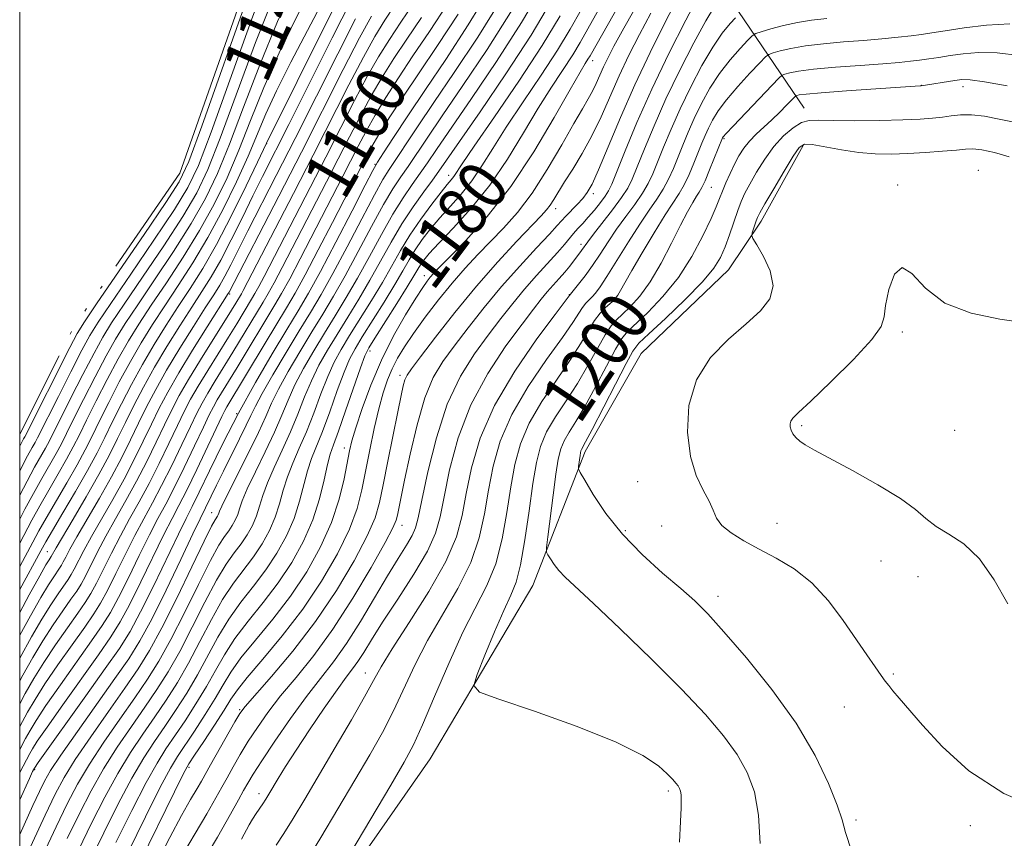
# Model space of a CAD drawing. Extents: x 2194800 to 2197700, y 312300 to 315200.
# Drawn here: x 2195000 to 2195158, y 314802 to 314933 of the extents above; entities that cross this region are included whole.
import ezdxf
from ezdxf.enums import TextEntityAlignment as Align

# ---------------------------------------------------------------- set-up
doc = ezdxf.new("R2010")
doc.units = 0
doc.header["$MEASUREMENT"] = 0
doc.linetypes.add('rvrstm', pattern=[117.1, 50, -3.9, 0.5, -3.9, 0.5, -3.9, 0.5, -3.9, 50])
for name, color, linetype, lineweight in [('32000', 7, 'Continuous', 0), ('DTM HARD BREAKLINE', 7, 'Continuous', 0), ('DTM SPOT ELEVATION', 2, 'Continuous', 13), ('INDEX CONTOUR', 41, 'Continuous', 13), ('INDEX CONTOUR LABEL', 244, 'Continuous', 0), ('INTERMEDIATE CONTOUR', 44, 'Continuous', 0), ('INTERMEDIATE CONTOUR DEPRESSION', 44, 'Continuous', 0), ('LAKES', 132, 'rvrstm', 13)]:
    doc.layers.add(name, color=color, linetype=linetype, lineweight=lineweight)
doc.styles.add('Style-ITALICS', font='ITALICS.shx')

msp = doc.modelspace()

# ---------------------------------------------------------------- linework, layer by layer
at = {"layer": '32000', "flags": 128}
msp.add_lwpolyline([(2195000, 312500), (2197500, 312500), (2197500, 315000), (2195000, 315000), (2195000, 312500)], dxfattribs=at)
at = {"layer": 'DTM HARD BREAKLINE'}
for points in [[(2195126.12, 314918.99, 1203.2), (2195110.68, 314941.75, 1189.46), (2195096.11, 314971.01, 1168.84), (2195085.65, 314989.32, 1155.02), (2195076.889, 315000, 1149.677)], [(2195000, 314719.725, 1194.813), (2195010.77, 314736, 1196.77), (2195028.64, 314759.5, 1199.22), (2195048.08, 314788.75, 1198.36), (2195066, 314814.42, 1199.22), (2195082.51, 314842.29, 1201.18), (2195090.93, 314863.82, 1204.43), (2195099.95, 314879.55, 1205.16), (2195113.99, 314892.99, 1204.94), (2195119.22, 314900.84, 1206.46), (2195126, 314913, 1206.31)]]:
    msp.add_polyline3d(points, dxfattribs=at)
at = {"layer": 'DTM SPOT ELEVATION'}
for p in [(2195092.14, 314926.62, 1182.63), (2195145.03, 314922.64, 1201.98), (2195151.66, 314922.44, 1202.58), (2195113.24, 314914.07, 1200.19), (2195039.72, 314913.28, 1148.08), (2195057.11, 314909.98, 1165.85), (2195068.96, 314908.18, 1175.43), (2195154.17, 314909, 1207.29), (2195111.23, 314906.26, 1200.95), (2195141.2, 314906.62, 1207.82), (2195092.25, 314905.28, 1188.4), (2195086.18, 314902.84, 1186.59), (2195090.26, 314897.13, 1191.53), (2195065.07, 314892.1, 1181.46), (2195033.74, 314889.14, 1154.23), (2195088.39, 314889.03, 1193.94), (2195094.61, 314888.31, 1197.4), (2195141.92, 314883.03, 1208.27), (2195056.34, 314879.99, 1180.5), (2195061.15, 314876.06, 1185.5), (2195034.87, 314869.91, 1166.02), (2195125.76, 314867.95, 1208.23), (2195150.34, 314867.23, 1209.21), (2195052.22, 314864.37, 1181.48), (2195099.37, 314858.94, 1205.07), (2195030.88, 314853.97, 1169.24), (2195121.76, 314852.25, 1206.78), (2195061.47, 314851.97, 1188.65), (2195097.4, 314851.1, 1204.28), (2195103.23, 314851.85, 1205.32), (2195004.44, 314847.73, 1149.11), (2195138.48, 314846.19, 1207.03), (2195144.42, 314843.7, 1207.38), (2195112.28, 314840.54, 1204.53), (2195055.56, 314828.23, 1193.28), (2195140.46, 314828.07, 1206.17), (2195035.38, 314822.31, 1185.83), (2195132.58, 314822.72, 1205.24), (2195002.39, 314812.65, 1166.19), (2195027.24, 314813.06, 1184.31), (2195038.46, 314808.84, 1191.46), (2195104.29, 314809.23, 1199.67), (2195134.48, 314804.57, 1204.3), (2195152.84, 314803.68, 1205.55)]:
    msp.add_point(p, dxfattribs=at)
at = {"layer": 'INDEX CONTOUR', "flags": 128}
for points, elevation in [([(2195041.015, 314937.439), (2195037.941, 314929.564), (2195032.262, 314914.179), (2195030.269, 314909.137), (2195028.463, 314905.367), (2195026.223, 314901.583), (2195023.1539, 314896.877), (2195019.769, 314891.856), (2195016.807, 314887.504), (2195014.787, 314884.486), (2195013.36, 314882.176), (2195011.956, 314879.63), (2195010.169, 314876.197), (2195008.244, 314872.418), (2195004.787, 314865.522), (2195004.17, 314864.374), (2195002.407, 314861.284), (2195001.177, 314859.045), (2195000, 314856.805)], 1140), ([(2195053.378, 314936.479), (2195050.252, 314930.291), (2195043.27, 314916.344), (2195039.058, 314908.01), (2195037.498, 314904.886), (2195035.802, 314901.4229), (2195034.025, 314897.832), (2195032.324, 314894.556), (2195030.797, 314891.888), (2195029.309, 314889.524), (2195027.666, 314887.011), (2195025.742, 314884.018), (2195023.677, 314880.702), (2195021.681, 314877.344), (2195019.918, 314874.176), (2195018.38, 314871.228), (2195017.016, 314868.4821), (2195015.749, 314865.878), (2195014.394, 314863.175), (2195012.742, 314860.092), (2195010.692, 314856.507), (2195008.581, 314852.931), (2195005.84, 314848.314), (2195005.051, 314846.91), (2195004.722, 314846.425), (2195004.227, 314845.595), (2195003.218, 314843.811), (2195001.539, 314840.773), (2195000, 314837.961)], 1150), ([(2195109.253, 314937.273), (2195107.101, 314933.134), (2195104.403, 314927.777), (2195101.648, 314922.04), (2195099.257, 314916.682), (2195097.358, 314912.14), (2195095.207, 314906.779), (2195094.698, 314905.687), (2195094.168, 314904.868), (2195093.383, 314903.828), (2195092.419, 314902.627), (2195091.433, 314901.46), (2195090.549, 314900.476), (2195089.771, 314899.637), (2195089.071, 314898.857), (2195087.588, 314897.057), (2195086.474, 314895.772), (2195083.101, 314892.09), (2195081.165, 314889.9011), (2195079.271, 314887.611), (2195077.36, 314885.175), (2195075.325, 314882.508), (2195073.109, 314879.498), (2195070.856, 314875.897), (2195068.763, 314871.427), (2195066.999, 314866.029), (2195065.62, 314860.536), (2195064.655, 314856.002), (2195064.08, 314853.169), (2195063.661, 314851.536), (2195063.114, 314850.29), (2195062.2, 314848.733), (2195060.878, 314846.617), (2195059.153, 314843.81), (2195057.065, 314840.29), (2195054.789, 314836.486), (2195052.532, 314832.94), (2195050.433, 314830.013), (2195048.354, 314827.353), (2195046.093, 314824.428), (2195043.544, 314820.905), (2195041.016, 314817.245), (2195038.915, 314814.11), (2195037.529, 314811.968), (2195036.66, 314810.528), (2195035.991, 314809.308), (2195035.195, 314807.813), (2195033.915, 314805.5), (2195031.785, 314801.812), (2195028.646, 314796.525)], 1190), ([(2195079.162, 314934.809), (2195075.159, 314928.448), (2195071.273, 314922.631), (2195067.9459, 314917.775), (2195065.496, 314914.167), (2195062.441, 314909.622), (2195061.269, 314907.937), (2195060.026, 314906.053), (2195058.505, 314903.493), (2195056.582, 314899.966), (2195054.442, 314895.9351), (2195052.345, 314892.048), (2195050.483, 314888.783), (2195048.753, 314885.908), (2195046.981, 314883.0211), (2195045.063, 314879.848), (2195043.19, 314876.647), (2195041.621, 314873.809), (2195040.51, 314871.556), (2195039.565, 314869.447), (2195038.387, 314866.872), (2195036.721, 314863.465), (2195033.372, 314856.806), (2195032.507, 314855.023), (2195032.149, 314854.214), (2195032.029, 314853.89), (2195031.923, 314853.647), (2195031.7899, 314853.406), (2195031.409, 314852.834), (2195030.858, 314851.813), (2195029.674, 314849.417), (2195027.684, 314845.264), (2195025.25, 314840.219), (2195022.871, 314835.458), (2195020.892, 314831.828), (2195019.048, 314828.864), (2195016.923, 314825.77), (2195014.257, 314821.996), (2195011.416, 314817.95), (2195008.923, 314814.286), (2195007.128, 314811.4051), (2195005.686, 314808.711), (2195004.08, 314805.356), (2195000, 314796.598)], 1170), ([(2195093.045, 314934.774), (2195091.347, 314931.728), (2195090.119, 314929.554), (2195088.918, 314927.581), (2195085.517, 314922.388), (2195083.374, 314918.969), (2195081.016, 314915.007), (2195078.439, 314910.782), (2195075.622, 314906.642), (2195072.614, 314902.9), (2195069.741, 314899.735), (2195067.3971, 314897.29), (2195065.865, 314895.64), (2195064.976, 314894.58), (2195064.451, 314893.837), (2195064.01, 314893.12), (2195063.383, 314892.063), (2195062.299, 314890.2839), (2195060.618, 314887.594), (2195057.105, 314882.04), (2195056.131, 314880.458), (2195055.513, 314879.183), (2195054.811, 314877.272), (2195052.413, 314870.366), (2195051.246, 314867.059), (2195050.451, 314864.892), (2195049.928, 314863.37), (2195049.4931, 314861.702), (2195048.97, 314859.276), (2195048.23, 314856.218), (2195047.153, 314852.834), (2195045.651, 314849.391), (2195043.762, 314845.988), (2195041.557, 314842.682), (2195039.137, 314839.526), (2195036.731, 314836.544), (2195034.598, 314833.756), (2195032.909, 314831.155), (2195031.475, 314828.625), (2195030.02, 314826.021), (2195028.346, 314823.265), (2195026.581, 314820.539), (2195023.515, 314816.002), (2195022.0911, 314813.737), (2195020.332, 314810.5941), (2195018.0299, 314806.133), (2195015.462, 314800.963)], 1180), ([(2195064.602, 314933.564), (2195062.247, 314930.088), (2195060.162, 314926.952), (2195058.2791, 314923.974), (2195056.512, 314920.9679), (2195054.781, 314917.779), (2195053.034, 314914.396), (2195051.226, 314910.841), (2195049.331, 314907.152), (2195042.203, 314893.369), (2195040.927, 314890.948), (2195039.966, 314889.209), (2195039.147, 314887.818), (2195034.272, 314879.769), (2195031.41, 314875.1479), (2195030.236, 314873.212), (2195029.32, 314871.607), (2195028.4731, 314869.969), (2195027.443, 314867.839), (2195026.058, 314864.92), (2195024.45, 314861.572), (2195022.829, 314858.321), (2195021.35, 314855.541), (2195019.9521, 314853.005), (2195018.521, 314850.334), (2195016.987, 314847.286), (2195015.465, 314844.182), (2195014.117, 314841.4789), (2195013.018, 314839.458), (2195011.912, 314837.697), (2195010.4539, 314835.595), (2195008.4329, 314832.746), (2195006.155, 314829.511), (2195004.0559, 314826.444), (2195002.464, 314823.959), (2195001.271, 314821.93), (2195000, 314819.614)], 1160), ([(2195160.763, 314927.485), (2195157.184, 314927.889), (2195154.166, 314927.944), (2195151.681, 314927.743), (2195149.594, 314927.437), (2195147.785, 314927.151), (2195146.176, 314926.907), (2195144.701, 314926.701), (2195143.232, 314926.524), (2195141.404, 314926.348), (2195138.79, 314926.1399), (2195135.172, 314925.878), (2195131.181, 314925.5751), (2195127.654, 314925.252), (2195125.239, 314924.936), (2195123.811, 314924.657), (2195123.053, 314924.45), (2195122.623, 314924.278), (2195122.083, 314923.816), (2195120.969, 314922.669), (2195114.719, 314916.123), (2195113.586, 314914.906), (2195113.133, 314914.386), (2195113.024, 314914.2191), (2195110.9309, 314909.061), (2195110.198, 314907.335), (2195109.677, 314906.225), (2195109.275, 314905.514), (2195108.839, 314904.833), (2195108.236, 314903.848), (2195107.394, 314902.354), (2195106.256, 314900.181), (2195104.8, 314897.278), (2195103.133, 314894.066), (2195101.392, 314891.088), (2195099.71, 314888.771), (2195098.189, 314887.087), (2195096.921, 314885.889), (2195095.947, 314884.99), (2195095.093, 314884.023), (2195094.132, 314882.58), (2195092.886, 314880.378), (2195091.376, 314877.647), (2195089.671, 314874.743), (2195087.865, 314871.964), (2195086.146, 314869.367), (2195084.727, 314866.95), (2195083.749, 314864.631), (2195083.081, 314862.019), (2195082.521, 314858.643), (2195081.909, 314854.269), (2195081.238, 314849.602), (2195080.543, 314845.582), (2195079.828, 314842.831), (2195078.975, 314840.706), (2195077.8401, 314838.2451), (2195076.359, 314834.811), (2195074.81, 314831.057), (2195073.556, 314827.958), (2195073.029, 314826.18), (2195073.938, 314825.155), (2195077.0639, 314824.002), (2195082.755, 314822.07), (2195089.64, 314819.6129), (2195095.921, 314817.115), (2195100.202, 314814.974), (2195102.7259, 314813.266), (2195104.138, 314811.985), (2195105, 314811.101), (2195105.53, 314810.504), (2195105.856, 314810.062), (2195106.089, 314809.652), (2195106.251, 314809.201), (2195106.346, 314808.645), (2195106.377, 314807.869), (2195106.349, 314806.555), (2195106.267, 314804.333), (2195106.119, 314801.023)], 1200)]:
    msp.add_lwpolyline(points, dxfattribs=dict(at, elevation=elevation))
at = {"layer": 'INTERMEDIATE CONTOUR', "flags": 128}
for points, elevation in [([(2195040.55, 314941.965), (2195037.281, 314933.191), (2195030.768, 314915.141), (2195028.734, 314909.793), (2195027.062, 314906.271), (2195024.871, 314902.714), (2195021.587, 314897.7929), (2195017.857, 314892.312), (2195014.635, 314887.603), (2195012.597, 314884.5791), (2195011.296, 314882.471), (2195010.011, 314880.0871), (2195008.219, 314876.602), (2195006.217, 314872.656), (2195002.874, 314866.006), (2195002.485, 314865.28), (2195002.005, 314864.434), (2195001.274, 314863.12), (2195000, 314860.721)], 1138), ([(2195099.471, 314941.066), (2195091.714, 314927.424), (2195091.368, 314926.85), (2195090.945, 314926.187), (2195090.1, 314924.784), (2195088.51, 314922.014), (2195085.961, 314917.513), (2195082.671, 314911.985), (2195078.966, 314906.3969), (2195075.189, 314901.569), (2195071.745, 314897.737), (2195069.058, 314894.988), (2195067.409, 314893.325), (2195066.533, 314892.416), (2195066.026, 314891.843), (2195065.52, 314891.203), (2195064.797, 314890.171), (2195063.674, 314888.434), (2195062.048, 314885.779), (2195060.1209, 314882.382), (2195058.176, 314878.514), (2195056.454, 314874.478), (2195055.053, 314870.7), (2195054.029, 314867.635), (2195053.399, 314865.546), (2195053.007, 314863.924), (2195052.156, 314859.441), (2195051.362, 314856.1329), (2195050.138, 314852.4), (2195048.384, 314848.4739), (2195046.155, 314844.4959), (2195043.5421, 314840.584), (2195040.683, 314836.864), (2195037.906, 314833.49), (2195035.583, 314830.624), (2195033.954, 314828.334), (2195032.72, 314826.306), (2195031.449, 314824.133), (2195029.837, 314821.552), (2195028.088, 314818.874), (2195025.366, 314814.803), (2195024.227, 314812.895), (2195022.614, 314809.855), (2195020.21, 314805.078), (2195017.4169, 314799.413)], 1182), ([(2195052.827, 314939.7339), (2195049.536, 314933.173), (2195039.664, 314913.358), (2195038.236, 314910.332), (2195036.407, 314906.509), (2195034.065, 314901.749), (2195031.627, 314897.059), (2195029.424, 314893.211), (2195027.421, 314890.031), (2195025.494, 314887.11), (2195023.551, 314884.112), (2195021.614, 314880.997), (2195019.736, 314877.802), (2195017.968, 314874.58), (2195016.353, 314871.466), (2195014.931, 314868.611), (2195013.694, 314866.08), (2195012.438, 314863.586), (2195010.909, 314860.753), (2195008.971, 314857.376), (2195006.94, 314853.9431), (2195005.251, 314851.112), (2195004.181, 314849.288), (2195003.386, 314847.865), (2195000, 314841.641)], 1148), ([(2195044.562, 314939.538), (2195041.48, 314932.914), (2195038.601, 314925.937), (2195036.012, 314919.167), (2195033.755, 314913.218), (2195031.803, 314908.48), (2195029.863, 314904.462), (2195027.574, 314900.452), (2195024.722, 314895.96), (2195021.682, 314891.4), (2195018.979, 314887.406), (2195016.978, 314884.392), (2195015.423, 314881.881), (2195013.901, 314879.173), (2195012.119, 314875.7931), (2195010.271, 314872.18), (2195008.675, 314868.997), (2195007.545, 314866.717), (2195006.699, 314865.038), (2195005.855, 314863.469), (2195003.54, 314859.449), (2195002.196, 314857.0619), (2195000.8381, 314854.531), (2195000, 314852.922)], 1142), ([(2195102.025, 314940.459), (2195097.15, 314931.845), (2195095.553, 314928.965), (2195094.547, 314927.056), (2195093.862, 314925.629), (2195092.686, 314922.961), (2195092.088, 314921.708), (2195091.411, 314920.477), (2195090.484, 314918.901), (2195089.11, 314916.534), (2195087.167, 314913.118), (2195084.84, 314909.16), (2195082.389, 314905.355), (2195080.0299, 314902.241), (2195077.797, 314899.721), (2195073.658, 314895.451), (2195071.65, 314893.287), (2195069.565, 314890.889), (2195067.3649, 314888.1771), (2195065.213, 314885.378), (2195063.324, 314882.796), (2195061.858, 314880.65), (2195060.7501, 314878.822), (2195059.875, 314877.112), (2195059.124, 314875.316), (2195058.431, 314873.237), (2195057.742, 314870.674), (2195057.019, 314867.525), (2195056.301, 314864.0731), (2195055.036, 314857.653), (2195054.256, 314854.664), (2195053.012, 314851.329), (2195051.085, 314847.368), (2195048.544, 314842.98), (2195045.526, 314838.486), (2195042.229, 314834.202), (2195039.08, 314830.4361), (2195036.568, 314827.492), (2195034.999, 314825.512), (2195033.965, 314823.987), (2195032.879, 314822.246), (2195031.328, 314819.84), (2195029.595, 314817.2089), (2195028.135, 314815.015), (2195027.218, 314813.604), (2195026.362, 314812.052), (2195024.896, 314809.117), (2195019.373, 314797.864)], 1184), ([(2195076.09, 314938.883), (2195072.134, 314932.394), (2195068.496, 314926.844), (2195065.227, 314922.019), (2195062.392, 314917.782), (2195060.106, 314914.298), (2195058.493, 314911.811), (2195057.554, 314910.336), (2195056.783, 314908.975), (2195055.554, 314906.601), (2195053.441, 314902.481), (2195050.844, 314897.455), (2195048.363, 314892.754), (2195046.429, 314889.258), (2195044.7681, 314886.438), (2195042.932, 314883.415), (2195040.596, 314879.517), (2195037.924, 314874.911), (2195035.202, 314869.973), (2195032.689, 314865.091), (2195030.54, 314860.703), (2195028.881, 314857.258), (2195027.744, 314854.962), (2195026.775, 314853.05), (2195025.52, 314850.511), (2195021.512, 314842.181), (2195019.448, 314838.035), (2195017.745, 314834.901), (2195016.028, 314832.169), (2195013.767, 314828.909), (2195010.659, 314824.538), (2195002.982, 314813.801), (2195002.363, 314812.912), (2195002.207, 314812.66), (2195002.059, 314812.361), (2195001.552, 314811.259), (2195000, 314807.823)], 1166), ([(2195084.207, 314938.745), (2195080.693, 314932.762), (2195076.671, 314926.4719), (2195072.662, 314920.524), (2195067.048, 314912.359), (2195065.584, 314910.207), (2195064.414, 314908.528), (2195063.127, 314906.737), (2195061.647, 314904.593), (2195059.981, 314901.94), (2195058.153, 314898.709), (2195056.241, 314895.174), (2195054.3359, 314891.695), (2195052.5101, 314888.545), (2195050.746, 314885.643), (2195049.005, 314882.824), (2195047.277, 314879.97), (2195045.654, 314877.154), (2195044.259, 314874.502), (2195043.15, 314872.066), (2195042.135, 314869.631), (2195040.959, 314866.909), (2195039.467, 314863.75), (2195037.9, 314860.536), (2195036.596, 314857.786), (2195035.799, 314855.874), (2195035.365, 314854.615), (2195035.054, 314853.679), (2195034.669, 314852.796), (2195034.184, 314851.923), (2195033.619, 314851.075), (2195032.955, 314850.172), (2195032.033, 314848.759), (2195030.659, 314846.285), (2195028.729, 314842.443), (2195026.495, 314837.9), (2195024.3, 314833.5709), (2195022.383, 314830.115), (2195020.555, 314827.199), (2195018.525, 314824.234), (2195016.109, 314820.797), (2195013.551, 314817.108), (2195011.205, 314813.548), (2195009.308, 314810.351), (2195007.641, 314807.161), (2195005.87, 314803.475), (2195001.632, 314794.462)], 1172), ([(2195077.631, 314936.855), (2195073.6479, 314930.424), (2195069.885, 314924.738), (2195066.5859, 314919.897), (2195063.944, 314915.974), (2195059.412, 314909.136), (2195058.405, 314907.514), (2195057.03, 314905.047), (2195055.012, 314901.224), (2195052.643, 314896.695), (2195050.354, 314892.401), (2195048.456, 314889.02), (2195046.7599, 314886.173), (2195044.956, 314883.217), (2195042.85, 314879.726), (2195040.725, 314876.14), (2195038.984, 314873.116), (2195037.892, 314871.091), (2195037.178, 314869.618), (2195036.4319, 314868.033), (2195035.35, 314865.845), (2195032.753, 314860.677), (2195031.644, 314858.413), (2195029.02, 314853.003), (2195027.854, 314850.571), (2195025.904, 314846.464), (2195023.527, 314841.514), (2195021.226, 314836.887), (2195019.337, 314833.4051), (2195017.534, 314830.512), (2195015.322, 314827.307), (2195009.281, 314818.793), (2195006.641, 314815.025), (2195004.98, 314812.531), (2195003.995, 314810.831), (2195003.182, 314809.161), (2195002.133, 314806.912), (2195000, 314802.2739)], 1168), ([(2195048.873, 314936.423), (2195046.264, 314931.472), (2195043.6089, 314926.402), (2195041.299, 314921.806), (2195039.592, 314918.073), (2195036.742, 314911.294), (2195034.872, 314907.166), (2195032.664, 314902.653), (2195030.276, 314898.19), (2195027.856, 314894.127), (2195025.508, 314890.487), (2195023.323, 314887.209), (2195021.36, 314884.205), (2195019.55, 314881.292), (2195017.791, 314878.259), (2195016.018, 314874.984), (2195014.326, 314871.704), (2195012.846, 314868.74), (2195011.644, 314866.293), (2195010.525, 314864.07), (2195009.224, 314861.658), (2195007.577, 314858.788), (2195004.233, 314853.095), (2195003.067, 314851.035), (2195002.087, 314849.224), (2195000, 314845.335)], 1146), ([(2195085.53, 314936.225), (2195082.225, 314930.7149), (2195078.182, 314924.497), (2195074.051, 314918.417), (2195067.41, 314908.844), (2195066.3879, 314907.434), (2195064.985, 314905.537), (2195063.268, 314903.132), (2195061.457, 314900.386), (2195059.724, 314897.452), (2195056.327, 314891.343), (2195054.537, 314888.307), (2195052.739, 314885.379), (2195051.03, 314882.628), (2195049.49, 314880.092), (2195048.119, 314877.662), (2195046.897, 314875.194), (2195045.79, 314872.576), (2195044.7039, 314869.815), (2195043.531, 314866.947), (2195042.213, 314864.036), (2195040.907, 314861.245), (2195039.82, 314858.765), (2195039.092, 314856.725), (2195038.581, 314855.015), (2195038.079, 314853.468), (2195037.414, 314851.944), (2195036.5791, 314850.439), (2195035.603, 314848.977), (2195034.5, 314847.511), (2195033.207, 314845.705), (2195031.644, 314843.153), (2195029.774, 314839.6211), (2195027.74, 314835.582), (2195025.73, 314831.683), (2195023.874, 314828.403), (2195022.062, 314825.534), (2195020.127, 314822.698), (2195017.96, 314819.598), (2195015.686, 314816.265), (2195013.486, 314812.809), (2195011.489, 314809.296), (2195009.597, 314805.612), (2195007.659, 314801.595)], 1174), ([(2195105.8, 314936.658), (2195103.748, 314932.719), (2195101.354, 314927.944), (2195098.888, 314922.734), (2195096.594, 314917.513), (2195093.078, 314909.093), (2195092.032, 314906.769), (2195091.274, 314905.425), (2195090.537, 314904.489), (2195089.628, 314903.505), (2195087.815, 314901.629), (2195086.445, 314900.117), (2195085.175, 314898.744), (2195083.084, 314896.523), (2195080.403, 314893.627), (2195077.497, 314890.343), (2195074.686, 314886.949), (2195072.111, 314883.68), (2195069.875, 314880.757), (2195068.037, 314878.261), (2195066.508, 314875.7), (2195065.1591, 314872.436), (2195063.897, 314868.099), (2195062.777, 314863.375), (2195061.888, 314859.2169), (2195060.729, 314853.559), (2195060.5359, 314852.774), (2195060.011, 314851.562), (2195058.759, 314849.188), (2195056.519, 314845.193), (2195053.583, 314840.239), (2195050.377, 314835.267), (2195047.275, 314831.029), (2195044.434, 314827.513), (2195041.956, 314824.523), (2195039.908, 314821.878), (2195038.214, 314819.475), (2195036.759, 314817.232), (2195035.457, 314815.092), (2195034.3089, 314813.1131), (2195033.343, 314811.382), (2195032.522, 314809.874), (2195031.552, 314808.131), (2195030.076, 314805.581), (2195025.305, 314797.524)], 1188), ([(2195068.852, 314935.827), (2195065.897, 314931.319), (2195063.231, 314927.383), (2195060.885, 314923.863), (2195058.857, 314920.701), (2195057.139, 314917.865), (2195055.702, 314915.307), (2195054.443, 314912.911), (2195051.969, 314908.077), (2195045.111, 314894.785), (2195043.419, 314891.575), (2195042.124, 314889.232), (2195041.022, 314887.359), (2195034.97, 314877.331), (2195031.776, 314872.1149), (2195031.15, 314871.013), (2195030.485, 314869.708), (2195029.529, 314867.71), (2195028.12, 314864.728), (2195026.461, 314861.251), (2195024.846, 314857.966), (2195023.481, 314855.348), (2195022.226, 314853.02), (2195020.854, 314850.393), (2195019.216, 314847.081), (2195017.481, 314843.515), (2195015.894, 314840.331), (2195014.594, 314837.939), (2195013.284, 314835.854), (2195011.558, 314833.366), (2195006.541, 314826.295), (2195004.224, 314822.97), (2195002.65, 314820.597), (2195001.659, 314818.968), (2195000.947, 314817.687), (2195000, 314815.933)], 1162), ([(2195063.307, 314935.808), (2195061.263, 314932.792), (2195059.439, 314930.041), (2195057.7009, 314927.248), (2195055.885, 314924.07), (2195053.86, 314920.252), (2195051.625, 314915.882), (2195049.214, 314911.135), (2195046.6929, 314906.226), (2195039.295, 314891.952), (2195038.436, 314890.321), (2195037.8079, 314889.185), (2195037.273, 314888.2761), (2195034.895, 314884.352), (2195033.575, 314882.207), (2195030.243, 314876.857), (2195028.696, 314874.31), (2195027.491, 314872.201), (2195026.461, 314870.231), (2195025.358, 314867.9681), (2195023.996, 314865.111), (2195022.4391, 314861.892), (2195020.812, 314858.675), (2195019.218, 314855.735), (2195017.678, 314852.991), (2195016.188, 314850.274), (2195014.757, 314847.492), (2195012.34, 314842.627), (2195011.443, 314840.977), (2195010.539, 314839.539), (2195009.349, 314837.824), (2195007.691, 314835.482), (2195005.769, 314832.728), (2195003.889, 314829.917), (2195002.279, 314827.322), (2195000.883, 314824.893), (2195000, 314823.281)], 1158), ([(2195060.28, 314935.496), (2195058.716, 314933.13), (2195057.123, 314930.521), (2195055.258, 314927.172), (2195052.938, 314922.7241), (2195047.202, 314911.43), (2195044.054, 314905.3), (2195035.945, 314889.695), (2195035.65, 314889.161), (2195034.732, 314887.635), (2195034.05, 314886.524), (2195029.075, 314878.566), (2195027.157, 314875.407), (2195025.661, 314872.795), (2195024.448, 314870.493), (2195023.273, 314868.096), (2195021.934, 314865.303), (2195020.428, 314862.213), (2195018.794, 314859.029), (2195017.087, 314855.928), (2195015.404, 314852.976), (2195013.8539, 314850.215), (2195012.528, 314847.698), (2195010.562, 314843.775), (2195009.867, 314842.497), (2195009.167, 314841.382), (2195008.245, 314840.0521), (2195006.949, 314838.218), (2195005.384, 314835.945), (2195003.721, 314833.391), (2195002.094, 314830.6851), (2195000.496, 314827.855), (2195000, 314826.948)], 1156), ([(2195045.318, 314935.251), (2195041.945, 314928.388), (2195039.261, 314922.31), (2195037.132, 314917.011), (2195035.249, 314912.256), (2195033.338, 314907.823), (2195031.264, 314903.558), (2195028.925, 314899.321), (2195026.289, 314895.044), (2195023.595, 314890.944), (2195021.151, 314887.307), (2195019.169, 314884.299), (2195017.487, 314881.587), (2195015.846, 314878.716), (2195014.0679, 314875.389), (2195012.299, 314871.942), (2195010.76, 314868.868), (2195009.595, 314866.505), (2195008.612, 314864.554), (2195007.54, 314862.563), (2195006.184, 314860.199), (2195004.674, 314857.614), (2195003.214, 314855.078), (2195001.952, 314852.783), (2195000, 314849.084)], 1144), ([(2195090.283, 314934.807), (2195088.524, 314931.685), (2195086.468, 314928.312), (2195083.832, 314924.2981), (2195080.933, 314919.9909), (2195078.237, 314915.925), (2195076.087, 314912.516), (2195074.334, 314909.705), (2195072.706, 314907.315), (2195070.996, 314905.186), (2195069.249, 314903.232), (2195067.573, 314901.387), (2195066.061, 314899.596), (2195064.736, 314897.866), (2195063.602, 314896.217), (2195062.626, 314894.622), (2195061.608, 314892.854), (2195060.309, 314890.637), (2195058.591, 314887.832), (2195055.0801, 314882.236), (2195053.917, 314880.3359), (2195053.048, 314878.676), (2195052.173, 314876.579), (2195051.071, 314873.596), (2195049.844, 314870.182), (2195048.674, 314867.022), (2195046.921, 314862.662), (2195046.269, 314860.723), (2195045.014, 314855.8171), (2195044.128, 314853.046), (2195042.905, 314850.242), (2195041.368, 314847.472), (2195039.572, 314844.78), (2195037.592, 314842.187), (2195035.557, 314839.598), (2195033.6129, 314836.889), (2195031.864, 314833.977), (2195028.59, 314827.908), (2195026.855, 314824.978), (2195025.075, 314822.204), (2195023.33, 314819.625), (2195021.663, 314817.201), (2195019.956, 314814.58), (2195018.05, 314811.332), (2195015.849, 314807.187), (2195013.507, 314802.512), (2195011.239, 314797.834)], 1178), ([(2195111.743, 314935.326), (2195110.346, 314933.043), (2195108.398, 314929.488), (2195106.149, 314925.099), (2195103.923, 314920.476), (2195101.998, 314916.1599), (2195100.445, 314912.443), (2195099.288, 314909.557), (2195098.491, 314907.601), (2195097.772, 314906.146), (2195096.7909, 314904.632), (2195095.3319, 314902.669), (2195092.255, 314898.721), (2195091.355, 314897.537), (2195090.361, 314896.135), (2195088.447, 314893.607), (2195087.648, 314892.626), (2195086.748, 314891.603), (2195085.793, 314890.547), (2195084.833, 314889.459), (2195083.856, 314888.274), (2195082.609, 314886.6699), (2195080.776, 314884.26), (2195078.187, 314880.769), (2195075.261, 314876.364), (2195072.559, 314871.327), (2195070.528, 314865.985), (2195069.134, 314860.862), (2195068.228, 314856.53), (2195067.607, 314853.332), (2195066.866, 314850.691), (2195065.55, 314847.801), (2195063.38, 314844.109), (2195060.78, 314840.062), (2195058.353, 314836.359), (2195056.56, 314833.544), (2195055.311, 314831.528), (2195054.378, 314830.068), (2195053.528, 314828.88), (2195052.499, 314827.5209), (2195051.025, 314825.508), (2195048.957, 314822.546), (2195046.614, 314819.095), (2195044.434, 314815.802), (2195042.76, 314813.184), (2195041.561, 314811.229), (2195040.083, 314808.74), (2195039.582, 314807.92), (2195039.109, 314807.192), (2195038.028, 314805.621), (2195037.461, 314804.741), (2195036.903, 314803.783), (2195035.646, 314801.517)], 1192), ([(2195070.493, 314934.11), (2195067.192, 314929.075), (2195064.215, 314924.679), (2195061.607, 314920.774), (2195059.435, 314917.428), (2195057.766, 314914.763), (2195056.624, 314912.834), (2195055.852, 314911.425), (2195050.3, 314900.617), (2195048.019, 314896.202), (2195045.91, 314892.201), (2195044.282, 314889.2559), (2195042.896, 314886.901), (2195039.463, 314881.224), (2195033.315, 314871.018), (2195032.979, 314870.419), (2195032.497, 314869.4459), (2195028.4731, 314860.93), (2195026.8641, 314857.612), (2195025.613, 314855.155), (2195024.501, 314853.035), (2195023.187, 314850.452), (2195019.496, 314842.848), (2195017.671, 314839.183), (2195016.169, 314836.42), (2195014.656, 314834.011), (2195012.663, 314831.138), (2195006.926, 314823.078), (2195004.392, 314819.496), (2195002.835, 314817.234), (2195002.046, 314816.006), (2195001.6359, 314815.283), (2195000, 314812.234)], 1164), ([(2195056.545, 314933.794), (2195054.631, 314930.274), (2195052.021, 314925.205), (2195045.305, 314911.943), (2195041.6709, 314904.864), (2195033.663, 314889.434), (2195033.528, 314889.208), (2195030.123, 314883.831), (2195027.804, 314880.113), (2195025.5711, 314876.43), (2195023.817, 314873.367), (2195022.435, 314870.752), (2195021.187, 314868.225), (2195019.873, 314865.494), (2195018.417, 314862.534), (2195016.777, 314859.384), (2195014.955, 314856.121), (2195011.521, 314850.156), (2195010.299, 314847.903), (2195008.785, 314844.923), (2195008.292, 314844.016), (2195007.795, 314843.225), (2195006.207, 314840.953), (2195004.998, 314839.162), (2195003.553, 314836.864), (2195001.909, 314834.048), (2195000, 314830.619)], 1154), ([(2195054.005, 314933.377), (2195051.136, 314927.748), (2195044.287, 314914.144), (2195041.252, 314908.188), (2195036.667, 314899.253), (2195033.925, 314893.789), (2195032.994, 314891.995), (2195032.163, 314890.548), (2195031.197, 314889.015), (2195029.838, 314886.913), (2195027.933, 314883.924), (2195025.7399, 314880.407), (2195023.626, 314876.887), (2195021.868, 314873.771), (2195020.407, 314870.99), (2195019.102, 314868.354), (2195017.811, 314865.686), (2195016.4051, 314862.854), (2195014.759, 314859.738), (2195012.824, 314856.314), (2195009.188, 314850.096), (2195008.069, 314848.109), (2195007.403, 314846.851), (2195007.008, 314846.071), (2195006.717, 314845.535), (2195006.423, 314845.067), (2195005.4641, 314843.689), (2195004.613, 314842.379), (2195003.385, 314840.338), (2195001.724, 314837.411), (2195000, 314834.286)], 1152), ([(2195086.93, 314933.8149), (2195084.018, 314929.043), (2195080.276, 314923.3531), (2195076.35, 314917.594), (2195073.101, 314912.881), (2195071.158, 314910.026), (2195069.791, 314907.988), (2195069.378, 314907.472), (2195068.756, 314906.73), (2195067.749, 314905.4839), (2195066.258, 314903.552), (2195064.4951, 314901.151), (2195062.754, 314898.597), (2195061.241, 314896.124), (2195058.318, 314890.99), (2195056.564, 314888.069), (2195053.055, 314882.432), (2195051.704, 314880.214), (2195050.584, 314878.169), (2195049.535, 314875.887), (2195048.43, 314873.086), (2195047.2739, 314869.998), (2195046.102, 314866.984), (2195044.959, 314864.321), (2195043.914, 314861.9529), (2195043.045, 314859.744), (2195042.385, 314857.575), (2195041.798, 314855.416), (2195041.103, 314853.257), (2195040.16, 314851.093), (2195038.973, 314848.955), (2195037.588, 314846.878), (2195034.382, 314842.652), (2195032.629, 314840.021), (2195030.819, 314836.799), (2195028.985, 314833.263), (2195027.16, 314829.796), (2195025.364, 314826.69), (2195023.568, 314823.869), (2195021.728, 314821.161), (2195019.812, 314818.399), (2195017.821, 314815.422), (2195015.768, 314812.071), (2195013.6691, 314808.242), (2195011.552, 314804.0621), (2195009.449, 314799.714)], 1176), ([(2195101.475, 314934.252), (2195099.651, 314930.842), (2195097.951, 314927.4999), (2195096.375, 314924.181), (2195093.483, 314917.62), (2195092.012, 314914.537), (2195090.456, 314911.706), (2195088.938, 314909.211), (2195087.624, 314907.135), (2195085.904, 314904.323), (2195085.316, 314903.413), (2195084.724, 314902.646), (2195083.831, 314901.6719), (2195079.92, 314897.593), (2195076.87, 314894.293), (2195073.455, 314890.394), (2195069.989, 314886.171), (2195066.849, 314882.17), (2195064.424, 314879.006), (2195062.981, 314877.095), (2195062.278, 314876.062), (2195061.952, 314875.335), (2195061.681, 314874.376), (2195061.327, 314872.787), (2195060.798, 314870.2061), (2195059.204, 314862.267), (2195058.45, 314858.449), (2195057.865, 314855.604), (2195057.144, 314853.162), (2195055.885, 314850.258), (2195053.788, 314846.265), (2195050.953, 314841.488), (2195047.58, 314836.465), (2195043.928, 314831.709), (2195040.49, 314827.632), (2195036.272, 314822.851), (2195035.411, 314821.705), (2195034.604, 314820.353), (2195030.6951, 314813.455), (2195029.239, 314810.846), (2195028.539, 314809.635), (2195027.492, 314807.855), (2195026.034, 314805.293), (2195024.149, 314801.795), (2195021.888, 314797.378)], 1186), ([(2195115.112, 314933.531), (2195114.232, 314932.58), (2195112.982, 314931.046), (2195111.439, 314928.813), (2195109.695, 314925.842), (2195107.8951, 314922.42), (2195106.199, 314918.9119), (2195104.738, 314915.637), (2195103.531, 314912.745), (2195101.801, 314908.456), (2195101.061, 314906.875), (2195100.142, 314905.308), (2195098.903, 314903.532), (2195097.455, 314901.578), (2195095.974, 314899.539), (2195094.6, 314897.504), (2195093.325, 314895.538), (2195092.103, 314893.703), (2195090.919, 314892.063), (2195089.871, 314890.711), (2195088.351, 314888.833), (2195086.099, 314885.848), (2195083.161, 314881.901), (2195079.598, 314876.744), (2195076.325, 314871.188), (2195074.048, 314865.93), (2195072.648, 314861.187), (2195071.801, 314857.059), (2195071.154, 314853.525), (2195070.237, 314850.091), (2195068.548, 314846.141), (2195065.813, 314841.321), (2195062.647, 314836.316), (2195059.891, 314832.073), (2195058.124, 314829.205), (2195056.889, 314826.997), (2195055.465, 314824.4), (2195053.329, 314820.662), (2195050.733, 314816.212), (2195045.859, 314807.9571), (2195043.991, 314804.84), (2195042.477, 314802.391), (2195041.257, 314800.545)], 1194), ([(2195129.7799, 314933.386), (2195127.343, 314933.132), (2195125.064, 314932.782), (2195122.802, 314932.28), (2195120.758, 314931.73), (2195119.2189, 314931.275), (2195118.346, 314930.986), (2195117.787, 314930.6321), (2195117.0639, 314929.91), (2195115.825, 314928.595), (2195114.221, 314926.766), (2195112.533, 314924.583), (2195110.992, 314922.197), (2195109.641, 314919.7419), (2195108.474, 314917.347), (2195107.479, 314915.115), (2195106.618, 314913.048), (2195105.112, 314909.311), (2195104.351, 314907.603), (2195103.494, 314905.984), (2195102.473, 314904.395), (2195101.226, 314902.609), (2195099.693, 314900.356), (2195097.877, 314897.5091), (2195094.432, 314891.953), (2195093.334, 314890.269), (2195092.613, 314889.287), (2195092.076, 314888.685), (2195091.561, 314888.1771), (2195091.037, 314887.636), (2195090.505, 314886.973), (2195088.956, 314884.565), (2195087.289, 314882.146), (2195084.729, 314878.589), (2195081.781, 314874.285), (2195079.126, 314869.7751), (2195077.281, 314865.497), (2195076.125, 314861.464), (2195075.375, 314857.587), (2195074.739, 314853.773), (2195073.904, 314849.928), (2195072.546, 314845.9549), (2195070.474, 314841.798), (2195065.585, 314833.414), (2195063.5529, 314829.4591), (2195060.129, 314822.133), (2195058.3299, 314818.665), (2195056.289, 314815.05), (2195053.903, 314810.991), (2195051.165, 314806.37), (2195048.439, 314801.794), (2195046.184, 314798.049)], 1196), ([(2195159.228, 314932.549), (2195155.477, 314932.345), (2195151.862, 314931.9089), (2195148.832, 314931.442), (2195146.673, 314931.099), (2195145.02, 314930.856), (2195143.349, 314930.644), (2195141.234, 314930.408), (2195138.656, 314930.1501), (2195135.697, 314929.889), (2195132.476, 314929.632), (2195129.262, 314929.354), (2195126.359, 314929.017), (2195124.021, 314928.6081), (2195122.284, 314928.193), (2195121.136, 314927.863), (2195120.485, 314927.632), (2195119.935, 314927.224), (2195119.017, 314926.2899), (2195117.417, 314924.61), (2195115.46, 314922.487), (2195113.626, 314920.353), (2195112.289, 314918.551), (2195111.387, 314917.064), (2195110.7489, 314915.783), (2195110.22, 314914.593), (2195109.704, 314913.35), (2195108.422, 314910.166), (2195107.641, 314908.332), (2195106.846, 314906.659), (2195106.058, 314905.282), (2195103.807, 314901.829), (2195102.031, 314898.974), (2195100.097, 314895.7691), (2195098.415, 314892.91), (2195097.293, 314890.931), (2195096.618, 314889.707), (2195096.1751, 314888.951), (2195095.774, 314888.406), (2195095.335, 314887.9441), (2195094.136, 314886.88), (2195093.344, 314886.059), (2195092.448, 314884.884), (2195091.436, 314883.248), (2195090.17, 314881.11), (2195088.48, 314878.445), (2195086.2969, 314875.277), (2195083.964, 314871.826), (2195081.926, 314868.362), (2195080.515, 314865.064), (2195079.603, 314861.741), (2195078.948, 314858.115), (2195078.324, 314854.021), (2195077.571, 314849.765), (2195076.545, 314845.768), (2195075.135, 314842.2739), (2195071.279, 314834.754), (2195068.981, 314829.713), (2195066.721, 314824.418), (2195064.793, 314819.866), (2195063.331, 314816.668), (2195061.8449, 314813.888), (2195059.686, 314810.204), (2195049.891, 314793.707)], 1198), ([(2195158.774, 314922.586), (2195155.141, 314923.228), (2195152.857, 314923.543), (2195151.509, 314923.579), (2195150.392, 314923.438), (2195144.975, 314922.585), (2195144.792, 314922.576), (2195137.664, 314922.11), (2195132.968, 314921.787), (2195128.89, 314921.484), (2195126.44, 314921.263), (2195125.335, 314921.12), (2195124.97, 314921.038), (2195124.807, 314920.971), (2195124.592, 314920.785), (2195123.321, 314919.47), (2195122.215, 314918.354), (2195120.954, 314917.141), (2195118.431, 314914.838), (2195117.334, 314913.716), (2195116.425, 314912.565), (2195115.652, 314911.342), (2195114.939, 314909.997), (2195114.2291, 314908.5171), (2195113.559, 314907.019), (2195112.989, 314905.655), (2195112.528, 314904.478), (2195111.997, 314903.152), (2195111.169, 314901.244), (2195109.863, 314898.471), (2195108.09, 314895.152), (2195105.911, 314891.758), (2195103.439, 314888.702), (2195101.016, 314886.175), (2195097.757, 314883.099), (2195096.841, 314881.987), (2195095.816, 314880.276), (2195094.3361, 314877.508), (2195092.581, 314874.1841), (2195090.861, 314871.042), (2195089.433, 314868.652), (2195088.329, 314866.9081), (2195087.527, 314865.537), (2195086.987, 314864.235), (2195086.595, 314862.595), (2195086.219, 314860.182), (2195085.766, 314856.788), (2195084.928, 314850.101), (2195084.732, 314848.408), (2195084.735, 314847.657), (2195084.9369, 314847.205), (2195085.338, 314846.537), (2195085.931, 314845.652), (2195086.704, 314844.6779), (2195087.733, 314843.626), (2195092.293, 314839.385), (2195096.581, 314835.305), (2195101.5961, 314830.43), (2195106.401, 314825.616), (2195110.25, 314821.534), (2195113.163, 314818.115), (2195115.35, 314815.103), (2195116.99, 314812.222), (2195118.136, 314809.1029), (2195118.814, 314805.356), (2195119.074, 314800.8121)], 1202), ([(2195162.601, 314916.184), (2195157.497, 314917.249), (2195155.119, 314917.695), (2195153.025, 314917.95), (2195151.288, 314917.949), (2195149.789, 314917.776), (2195148.358, 314917.549), (2195146.8, 314917.363), (2195144.7981, 314917.225), (2195142.01, 314917.116), (2195138.288, 314917.025), (2195134.269, 314916.974), (2195130.787, 314916.9899), (2195128.446, 314917.062), (2195126.934, 314917.025), (2195125.712, 314916.675), (2195124.346, 314915.851), (2195122.834, 314914.559), (2195121.283, 314912.849), (2195119.796, 314910.81), (2195118.467, 314908.695), (2195117.389, 314906.798), (2195116.613, 314905.307), (2195116.025, 314903.996), (2195115.4711, 314902.531), (2195114.131, 314898.64), (2195113.431, 314896.689), (2195112.712, 314895.001), (2195111.64, 314893.277), (2195109.798, 314891.1), (2195106.981, 314888.24), (2195103.821, 314885.214), (2195101.156, 314882.729), (2195099.567, 314881.209), (2195098.589, 314879.951), (2195097.5, 314877.972), (2195095.785, 314874.639), (2195092.052, 314867.34), (2195091.001, 314865.339), (2195090.328, 314864.1239), (2195090.232, 314863.893), (2195090.163, 314863.603), (2195090.096, 314863.176), (2195089.868, 314861.392), (2195089.87, 314861.03), (2195090.126, 314860.46), (2195090.8559, 314859.194), (2195092.236, 314856.8959), (2195094.274, 314853.852), (2195096.934, 314850.501), (2195100.107, 314847.236), (2195103.385, 314844.273), (2195106.291, 314841.783), (2195108.539, 314839.788), (2195110.627, 314837.714), (2195113.248, 314834.839), (2195116.858, 314830.661), (2195120.966, 314825.562), (2195124.843, 314820.144), (2195127.897, 314814.973), (2195130.078, 314810.459), (2195131.4691, 314806.973), (2195132.231, 314804.636), (2195132.81, 314802.56), (2195133.727, 314799.6049)], 1204), ([(2195159.094, 314911.185), (2195156.725, 314911.891), (2195154.687, 314912.293), (2195153.279, 314912.442), (2195152.1089, 314912.405), (2195150.612, 314912.258), (2195148.383, 314912.067), (2195145.649, 314911.873), (2195142.797, 314911.709), (2195140.122, 314911.615), (2195137.548, 314911.646), (2195134.907, 314911.864), (2195132.126, 314912.288), (2195127.4429, 314913.156), (2195126.18, 314913.219), (2195125.334, 314912.69), (2195124.368, 314911.271), (2195122.91, 314908.844), (2195121.249, 314906.022), (2195119.839, 314903.598), (2195119.014, 314902.153), (2195118.634, 314901.417), (2195118.438, 314900.907), (2195117.79, 314898.9359), (2195117.715, 314898.551), (2195117.902, 314898.055), (2195118.511, 314897.024), (2195119.58, 314895.179), (2195120.654, 314892.833), (2195121.1571, 314890.444), (2195120.635, 314888.35), (2195119.138, 314886.398), (2195116.837, 314884.3141), (2195113.979, 314881.855), (2195111.105, 314878.894), (2195108.828, 314875.336), (2195107.618, 314871.192), (2195107.374, 314866.901), (2195107.851, 314863.007), (2195108.793, 314859.933), (2195109.901, 314857.6), (2195110.8639, 314855.806), (2195111.488, 314854.359), (2195112.0419, 314853.115), (2195112.91, 314851.94), (2195114.392, 314850.723), (2195116.436, 314849.445), (2195118.907, 314848.1099), (2195121.661, 314846.682), (2195124.5409, 314844.964), (2195127.384, 314842.7211), (2195130.041, 314839.833), (2195132.436, 314836.644), (2195136.207, 314831.124), (2195137.537, 314829.2101), (2195138.513, 314827.831), (2195139.187, 314826.904), (2195139.749, 314826.18), (2195140.423, 314825.368)], 1206), ([(2195161.777, 314884.466), (2195157.611, 314885.092), (2195152.983, 314886.0221), (2195148.768, 314887.645), (2195145.639, 314890.084), (2195143.459, 314892.405), (2195141.886, 314893.408), (2195140.646, 314892.292), (2195139.735, 314889.856), (2195139.213, 314887.295), (2195139.011, 314885.471), (2195138.524, 314883.907), (2195137.015, 314881.79), (2195134.051, 314878.6), (2195130.417, 314874.992), (2195127.205, 314871.91), (2195125.246, 314870.057), (2195124.336, 314869.163), (2195124.014, 314868.712), (2195123.894, 314868.277), (2195123.905, 314867.783), (2195124.051, 314867.243), (2195124.342, 314866.668), (2195124.793, 314866.077), (2195125.423, 314865.485), (2195126.315, 314864.867), (2195127.801, 314864.017), (2195133.921, 314860.7401), (2195138.011, 314858.469), (2195141.609, 314856.276), (2195144.044, 314854.477), (2195145.729, 314853.021), (2195147.344, 314851.771), (2195149.413, 314850.538), (2195151.831, 314848.95), (2195154.334, 314846.583), (2195156.703, 314843.202), (2195158.897, 314839.322)], 1208), ([(2195140.423, 314825.368), (2195141.429, 314824.192), (2195145.194, 314819.8431), (2195148.332, 314816.375), (2195152.597, 314812.498), (2195158.223, 314808.829), (2195165.179, 314805.895)], 1206)]:
    msp.add_lwpolyline(points, dxfattribs=dict(at, elevation=elevation))
at = {"layer": 'INTERMEDIATE CONTOUR DEPRESSION', "elevation": 1136, "flags": 128}
msp.add_lwpolyline([(2195036.621, 314936.818), (2195029.274, 314916.103), (2195027.2, 314910.45), (2195025.662, 314907.175), (2195023.52, 314903.844), (2195020.0191, 314898.71), (2195012.463, 314887.702), (2195010.406, 314884.673), (2195009.233, 314882.766), (2195008.0661, 314880.544), (2195000.8, 314866.185), (2195000.612, 314865.846), (2195000, 314864.683)], dxfattribs=at)
at = {"layer": 'LAKES', "elevation": 1135.05, "flags": 128}
msp.add_lwpolyline([(2195052.425, 315000), (2195056.53, 314994.72), (2195055.51, 314980.99), (2195042.69, 314956.66), (2195025.74, 314908.54), (2195008.57, 314883.59), (2195000, 314866.615)], dxfattribs=at)

# ---------------------------------------------------------------- texts
at = {"layer": 'INDEX CONTOUR LABEL', "style": 'Style-ITALICS', "width": 0.875}
for s, rotation, p in [('1140', 66.400001, (2195036.002, 314924.322, 1140)), ('1160', 60, (2195048.715, 314905.961, 1160)), ('1180', 53.100002, (2195063.223, 314891.801, 1180)), ('1200', 56.100002, (2195086.712, 314870.222, 1200))]:
    msp.add_text(s, height=8, rotation=rotation, dxfattribs=at).set_placement(p, align=Align.MIDDLE_LEFT)

doc.saveas('drawing.dxf')
